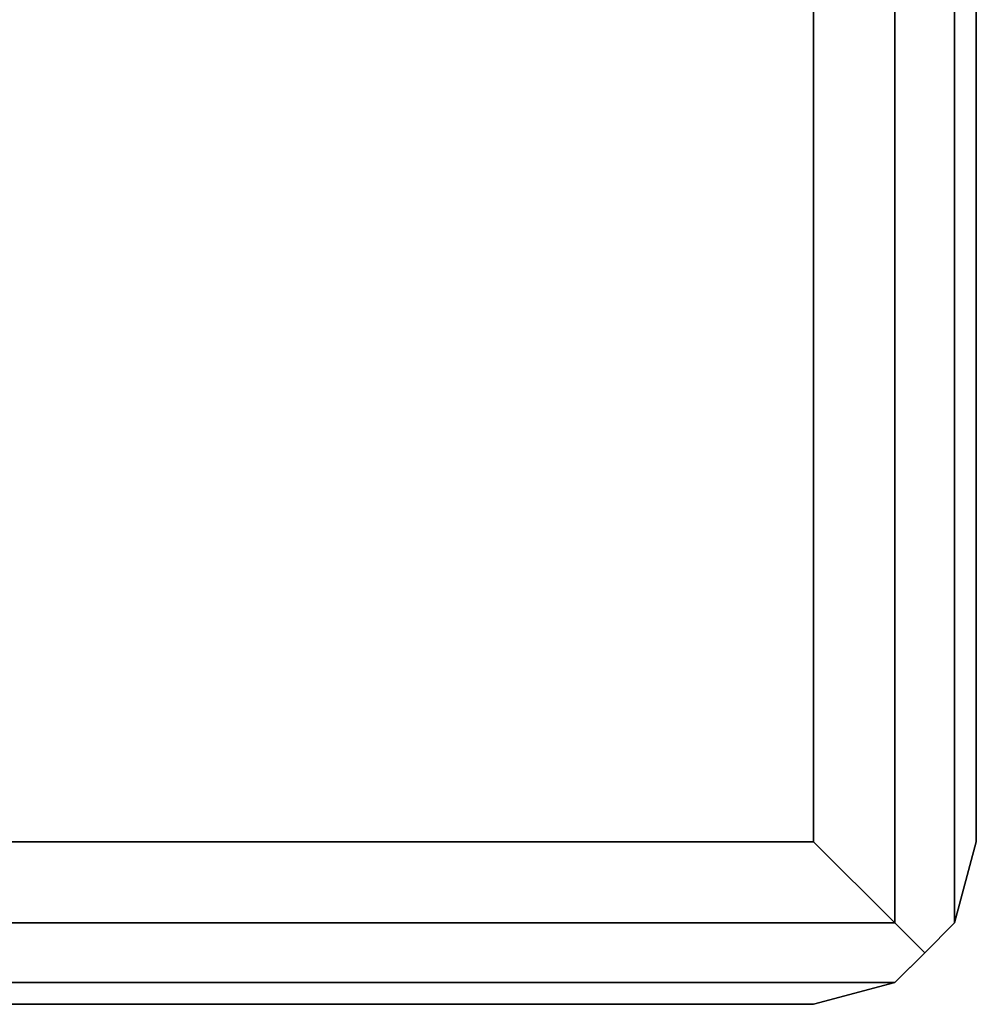
# Paper-space layout 'SW_Model_1' of a CAD drawing. Units: inches. Extents: x -2711 to 5250, y -3190 to 3190.
# Drawn here: x 264 to 293, y -180 to -149 of the extents above; entities that cross this region are included whole.
import ezdxf

# ---------------------------------------------------------------- set-up
doc = ezdxf.new("R2010")
doc.units = ezdxf.units.IN
doc.header["$MEASUREMENT"] = 0
doc.layers.add('SLD-0', color=179, linetype='Continuous')

psp = doc.layouts.new('SW_Model_1')

# ---------------------------------------------------------------- linework, layer by layer
at = {"layer": 'SLD-0', "color": 7}
for p, q in [((290.727434, -177.00107), (290.727434, 177.99893)), ((290.727434, 177.99893), (290.727434, -177.00107)), ((292.557561, -177.00107), (292.557561, 177.99893)), ((292.557561, 177.99893), (292.557561, -177.00107)), ((288.227434, 175.49893), (288.227434, -174.50107)), ((288.227434, -174.50107), (288.227434, 175.49893)), ((293.227434, -174.50107), (293.227434, 175.49893)), ((293.227434, 175.49893), (293.227434, -174.50107)), ((288.227434, -174.50107), (208.227434, -174.50107)), ((208.227434, -174.50107), (288.227434, -174.50107)), ((288.227434, -174.50107), (290.727434, -177.00107)), ((288.227434, -174.50107), (290.727434, -177.00107)), ((293.227434, -174.50107), (292.557561, -177.00107)), ((292.557561, -177.00107), (293.227434, -174.50107)), ((205.727434, -177.00107), (290.727434, -177.00107)), ((290.727434, -177.00107), (205.727434, -177.00107)), ((290.727434, -177.00107), (291.642498, -177.916134)), ((291.642498, -177.916134), (290.727434, -177.00107)), ((291.642498, -177.916134), (292.557561, -177.00107)), ((292.548223, -177.010409), (291.642498, -177.916134)), ((292.557561, -177.00107), (292.548223, -177.010409)), ((291.642498, -177.916134), (290.727434, -178.831197)), ((290.765212, -178.79342), (291.642498, -177.916134)), ((205.727434, -178.831197), (290.727434, -178.831197)), ((290.727434, -178.831197), (205.727434, -178.831197)), ((290.727434, -178.831197), (288.227434, -179.50107)), ((288.227434, -179.50107), (290.727434, -178.831197)), ((290.727434, -178.831197), (290.765212, -178.79342)), ((288.227434, -179.50107), (208.227434, -179.50107)), ((208.227434, -179.50107), (288.227434, -179.50107))]:
    psp.add_line(p, q, dxfattribs=at)

doc.saveas('drawing.dxf')
